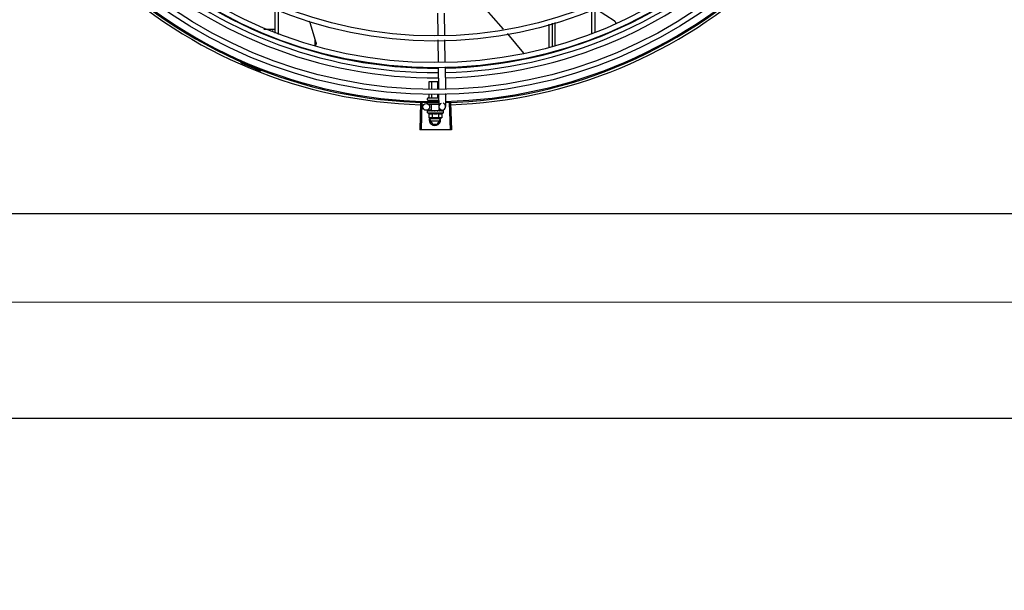
# Model space of a CAD drawing. Units: metres. Extents: x 0 to 1251, y -25 to 542.
# Drawn here: x 1119 to 1120, y 340 to 340 of the extents above; entities that cross this region are included whole.
import ezdxf

# ---------------------------------------------------------------- set-up
doc = ezdxf.new("R2010")
doc.units = ezdxf.units.M
doc.linetypes.add('CONTINUO', pattern=[0])
for name, color, linetype in [('-teeqpp', 252, 'Continuous'), ('AC-TUB', 3, 'Continuous'), ('EQP', 31, 'Continuous'), ('ESTACIONAMENTO', 2, 'CONTINUO')]:
    doc.layers.add(name, color=color, linetype=linetype)

# ---------------------------------------------------------------- blocks, each defined once
blk = doc.blocks.new('VAGA1')
at = {"layer": 'ESTACIONAMENTO', "linetype": 'Continuous', "lineweight": 20}
blk.add_arc((-2528887.01162, 1741341.96465), 173.44417, 91.1109514, 105.6773102, dxfattribs=at)

msp = doc.modelspace()

# ---------------------------------------------------------------- linework, layer by layer
at = {"layer": '-teeqpp'}
for p, q in [((1118.96125, 340.37066), (1118.96125, 340.39252)), ((1118.96425, 340.36963), (1118.96425, 340.39121)), ((1119.23825, 340.39068), (1119.23825, 340.37066)), ((1119.24125, 340.3921), (1119.24125, 340.37167)), ((1119.1034, 340.38818), (1119.10369, 340.36928)), ((1119.1094, 340.38827), (1119.10969, 340.36937)), ((1118.9515, 340.37429), (1118.96125, 340.37429)), ((1118.959, 340.37429), (1118.959, 340.37297)), ((1119.20125, 340.3583), (1119.20125, 340.37861)), ((1119.20425, 340.35931), (1119.20425, 340.37954)), ((1119.20625, 340.38016), (1119.20625, 340.35997)), ((1118.99625, 340.35986), (1118.99625, 340.36514)), ((1119.10376, 340.36479), (1119.10405, 340.34548)), ((1119.10976, 340.36488), (1119.11005, 340.34578)), ((1118.93285, 340.34614), (1118.93247, 340.34527)), ((1118.94892, 340.33848), (1118.94858, 340.33759)), ((1119.10412, 340.34099), (1119.1044, 340.32208)), ((1119.11011, 340.34129), (1119.1104, 340.32237)), ((1119.09607, 340.32846), (1119.10431, 340.32846)), ((1119.09608, 340.32166), (1119.09607, 340.32846)), ((1119.09866, 340.32179), (1119.09866, 340.32846)), ((1119.10384, 340.32205), (1119.10384, 340.32846)), ((1119.09475, 340.31246), (1119.09475, 340.31346)), ((1119.09525, 340.31396), (1119.10425, 340.31396)), ((1119.09525, 340.31196), (1119.10456, 340.31196)), ((1119.09608, 340.31416), (1119.09608, 340.31717)), ((1119.09608, 340.31138), (1119.09608, 340.31196)), ((1119.09867, 340.31416), (1119.09866, 340.3173)), ((1119.09867, 340.31142), (1119.09867, 340.31196)), ((1119.10384, 340.31416), (1119.10384, 340.31755)), ((1119.10384, 340.31149), (1119.10384, 340.31196)), ((1119.10447, 340.31758), (1119.10464, 340.30631)), ((1119.11047, 340.31788), (1119.11064, 340.3064)), ((1119.08872, 340.30965), (1119.08802, 340.28611)), ((1119.08982, 340.30961), (1119.08919, 340.28607)), ((1119.0982, 340.30322), (1119.09369, 340.30315)), ((1119.09471, 340.30282), (1119.09473, 340.30283)), ((1119.09477, 340.30283), (1119.09473, 340.30283)), ((1119.09475, 340.30906), (1119.09475, 340.30996)), ((1119.09479, 340.30282), (1119.09477, 340.30283)), ((1119.0956, 340.30282), (1119.09479, 340.30283)), ((1119.09542, 340.30846), (1119.10461, 340.30846)), ((1119.09562, 340.30283), (1119.09552, 340.30283)), ((1119.09569, 340.30282), (1119.09564, 340.30283)), ((1119.09697, 340.30282), (1119.09705, 340.30283)), ((1119.0972, 340.30283), (1119.09705, 340.30283)), ((1119.09731, 340.30282), (1119.09723, 340.30283)), ((1119.09821, 340.30296), (1119.0982, 340.30846)), ((1119.09821, 340.30296), (1119.10507, 340.30296)), ((1119.09864, 340.30296), (1119.09864, 340.3028)), ((1119.09915, 340.30278), (1119.09864, 340.3028)), ((1119.09946, 340.30282), (1119.09937, 340.30283)), ((1119.10424, 340.30282), (1119.10413, 340.30283)), ((1119.10478, 340.3028), (1119.1044, 340.30279)), ((1119.10464, 340.30296), (1119.10464, 340.3028)), ((1119.10532, 340.30282), (1119.10464, 340.3028)), ((1119.10549, 340.30282), (1119.10478, 340.3028)), ((1119.10507, 340.30296), (1119.10507, 340.30481)), ((1119.10769, 340.30336), (1119.10507, 340.30332)), ((1119.10604, 340.30283), (1119.10532, 340.30282)), ((1119.10622, 340.30283), (1119.10549, 340.30282)), ((1119.10631, 340.30282), (1119.10622, 340.30283)), ((1119.10855, 340.30283), (1119.10781, 340.30283)), ((1119.10851, 340.30283), (1119.10781, 340.30283)), ((1119.10857, 340.30282), (1119.10855, 340.30283)), ((1119.11379, 340.30965), (1119.11449, 340.28611)), ((1119.11489, 340.30968), (1119.11565, 340.28614)), ((1119.09464, 340.30096), (1119.09464, 340.30261)), ((1119.09464, 340.30096), (1119.10864, 340.30096)), ((1119.09587, 340.30028), (1119.09587, 340.29668)), ((1119.09587, 340.29668), (1119.09664, 340.29646)), ((1119.09714, 340.29646), (1119.09664, 340.29646)), ((1119.09676, 340.29491), (1119.09765, 340.29646)), ((1119.09676, 340.29491), (1119.09907, 340.29091)), ((1119.10524, 340.29581), (1119.09728, 340.29581)), ((1119.10664, 340.29646), (1119.09731, 340.29646)), ((1119.09875, 340.30028), (1119.09875, 340.29668)), ((1119.1012, 340.30246), (1119.10138, 340.30266)), ((1119.10345, 340.29091), (1119.10576, 340.29491)), ((1119.10453, 340.30028), (1119.10453, 340.29668)), ((1119.10576, 340.29491), (1119.10486, 340.29646)), ((1119.10741, 340.29668), (1119.10664, 340.29646)), ((1119.10741, 340.30028), (1119.10741, 340.29668)), ((1119.10864, 340.30096), (1119.10864, 340.30262)), ((1119.09728, 340.29401), (1119.10524, 340.29401)), ((1119.09907, 340.29091), (1119.10345, 340.29091))]:
    msp.add_line(p, q, dxfattribs=at)
for points in [[(1119.16145, 340.37432), (1119.15047, 340.3865), (1119.14652, 340.39108)], [(1119.24165, 340.39229), (1119.24355, 340.39115), (1119.25817, 340.3818)], [(1118.99104, 340.38154), (1118.99186, 340.37915), (1118.99705, 340.36259)], [(1119.25817, 340.3818), (1119.25832, 340.38169), (1119.25855, 340.38149), (1119.25876, 340.38127), (1119.25894, 340.38104), (1119.2591, 340.38079), (1119.25923, 340.38053), (1119.25933, 340.38026), (1119.25941, 340.37999), (1119.25946, 340.37972), (1119.25947, 340.37955)], [(1119.17925, 340.35325), (1119.16509, 340.37028), (1119.16504, 340.37034)], [(1118.99705, 340.36259), (1118.99709, 340.36243), (1118.99714, 340.36213), (1118.99716, 340.36184), (1118.99715, 340.36155), (1118.99712, 340.36126), (1118.99705, 340.36098), (1118.99697, 340.36072), (1118.99686, 340.36046), (1118.99673, 340.36023), (1118.99658, 340.36), (1118.99643, 340.35982)], [(1119.09712, 340.30281), (1119.09661, 340.30282), (1119.09569, 340.30283)], [(1119.09864, 340.3028), (1119.09795, 340.30282), (1119.09731, 340.30283)], [(1119.10042, 340.30277), (1119.10011, 340.3028), (1119.09975, 340.30282), (1119.09946, 340.30283)], [(1119.10413, 340.30283), (1119.10373, 340.30282), (1119.10334, 340.3028), (1119.10299, 340.30277)], [(1119.10764, 340.30283), (1119.10667, 340.30282), (1119.10633, 340.30281)], [(1119.10776, 340.30283), (1119.10677, 340.30282), (1119.10634, 340.30281)]]:
    msp.add_lwpolyline(points, dxfattribs=at)
for centre, radius in [((1119.10123, 340.73091), 0.41395), ((1119.10123, 340.73091), 0.40945), ((1119.10123, 340.73091), 0.3905), ((1119.10123, 340.73091), 0.386), ((1119.10123, 340.73091), 0.36705), ((1119.10123, 340.73091), 0.36255), ((1119.09364, 340.30615), 0.003)]:
    msp.add_circle(centre, radius, dxfattribs=at)
for centre, radius, start, end in [((1119.10123, 340.73091), 0.39085, 271.3087, 315.42397), ((1119.10123, 340.73091), 0.39469, 271.30441, 315.42825), ((1119.10123, 340.73091), 0.39931, 271.29714, 315.43539), ((1119.10123, 340.73091), 0.39931, 226.29715, 270.43559), ((1119.10123, 340.73091), 0.39469, 226.3003, 270.43129), ((1119.10123, 340.73091), 0.39085, 226.30459, 270.427), ((1119.10123, 340.73091), 0.42, 271.27538, 315.46738), ((1119.10123, 340.73091), 0.42095, 271.27448, 315.45399), ((1119.10123, 340.73091), 0.42095, 226.27339, 270.46443), ((1119.10123, 340.73091), 0.42, 226.27432, 270.46373), ((1119.10123, 340.73091), 0.42306, 226.75286, 268.29174), ((1119.10123, 340.73091), 0.42306, 271.86465, 313.25448), ((1118.93005, 340.34524), 0.001, 18.89776, 66.06544), ((1118.93005, 340.34524), 0.00195, 18.89776, 66.06544), ((1118.93284, 340.3462), 0.001, 198.89776, 246.3606), ((1118.93284, 340.3462), 0.00195, 198.89776, 246.3606), ((1119.10123, 340.73091), 0.4219, 246.3606, 248.78868), ((1119.09525, 340.31346), 0.0005, 90.00367, 180.00367), ((1119.09525, 340.31246), 0.0005, 180.00367, 270.00367), ((1119.10764, 340.30636), 0.003, 105.86544, 75.86544), ((1119.10164, 340.31221), 0.01325, 238.11288, 244.17153), ((1119.10126, 340.29491), 0.005, 161.54805, 18.05744), ((1119.10164, 340.31221), 0.01227, 256.39663, 283.61071), ((1119.10164, 340.31582), 0.01936, 261.43056, 278.57677), ((1119.10164, 340.31221), 0.01325, 295.83581, 301.89446)]:
    msp.add_arc(centre, radius, start, end, dxfattribs=at)
for points, start_tangent, end_tangent in [([(1119.09584, 340.31396), (1119.09591, 340.31397), (1119.09597, 340.31399), (1119.09603, 340.31404), (1119.09606, 340.31409), (1119.09608, 340.31416)], (1, 0.000064), (-0.000064, 1)), ([(1119.09855, 340.31396), (1119.09858, 340.31397), (1119.09861, 340.31399), (1119.09864, 340.31404), (1119.09866, 340.31409), (1119.09867, 340.31416)], (1, 0.000064), (-0.000064, 1)), ([(1119.10396, 340.31396), (1119.10393, 340.31397), (1119.10389, 340.31399), (1119.10387, 340.31404), (1119.10385, 340.31409), (1119.10384, 340.31416)], (-1, -0.000064), (-0.000064, 1)), ([(1119.09465, 340.30268), (1119.09466, 340.30272)], (0.209969, 0.977708), (0.324279, 0.945961)), ([(1119.09466, 340.30272), (1119.09468, 340.30277), (1119.09471, 340.30282)], (0.324279, 0.945961), (0.548439, 0.836191)), ([(1119.09476, 340.30283), (1119.09474, 340.30281), (1119.09472, 340.30275), (1119.0947, 340.30266)], (-0.985714, -0.16843), (-0.118377, -0.992969)), ([(1119.09476, 340.30283), (1119.09476, 340.30283)], (-0.998999, -0.044725), (-0.985714, -0.16843)), ([(1119.09477, 340.30283), (1119.09476, 340.30283)], (-0.995183, 0.098034), (-0.998999, -0.044725)), ([(1119.09537, 340.30246), (1119.09524, 340.30252), (1119.09512, 340.30258), (1119.09502, 340.30264), (1119.09493, 340.3027), (1119.09485, 340.30276), (1119.09479, 340.30282)], (-0.91601, 0.401156), (-0.687161, 0.726505)), ([(1119.0956, 340.30283), (1119.09556, 340.30281), (1119.0955, 340.30275), (1119.09545, 340.30266)], (-0.958325, -0.285682), (-0.377011, -0.926209)), ([(1119.09548, 340.30283), (1119.09552, 340.30283)], (0.955679, 0.29441), (0.999997, -0.002355)), ([(1119.09562, 340.30283), (1119.0956, 340.30283)], (-0.993259, -0.115918), (-0.958325, -0.285682)), ([(1119.09564, 340.30283), (1119.09562, 340.30283), (1119.09562, 340.30283)], (-0.999902, 0.014001), (-0.993259, -0.115918)), ([(1119.09681, 340.30246), (1119.09641, 340.30258), (1119.09602, 340.3027), (1119.09569, 340.30282)], (-0.96566, 0.25981), (-0.924965, 0.380051)), ([(1119.09694, 340.30281), (1119.09697, 340.30282)], (0.960144, 0.279507), (0.960196, 0.279327)), ([(1119.09709, 340.3028), (1119.09702, 340.30275), (1119.09694, 340.30266)], (-0.892611, -0.450827), (-0.542488, -0.840064)), ([(1119.09711, 340.30281), (1119.09711, 340.30281), (1119.09709, 340.3028)], (-0.92259, -0.385782), (-0.892611, -0.450827)), ([(1119.09712, 340.30281), (1119.09711, 340.30281)], (-0.931571, -0.363559), (-0.92259, -0.385782)), ([(1119.09723, 340.30283), (1119.09721, 340.30283), (1119.09712, 340.30281)], (-0.999894, 0.014576), (-0.931571, -0.363559)), ([(1119.09884, 340.30246), (1119.09856, 340.30252), (1119.09828, 340.30258), (1119.09802, 340.30264), (1119.09778, 340.3027), (1119.09754, 340.30276), (1119.09731, 340.30282)], (-0.978124, 0.208025), (-0.964056, 0.265699)), ([(1119.09913, 340.30277), (1119.09909, 340.30275), (1119.099, 340.30266)], (-0.865273, -0.501301), (-0.627819, -0.77836)), ([(1119.09915, 340.30278), (1119.09913, 340.30277)], (-0.886516, -0.462699), (-0.865273, -0.501301)), ([(1119.09937, 340.30283), (1119.09933, 340.30283), (1119.09921, 340.30281), (1119.09915, 340.30278)], (-0.999651, 0.026426), (-0.886516, -0.462699)), ([(1119.1012, 340.30246), (1119.10062, 340.30257), (1119.10003, 340.3027), (1119.09946, 340.30282)], (-0.981455, 0.191694), (-0.974973, 0.222324)), ([(1119.10042, 340.30277), (1119.10044, 340.30277), (1119.10056, 340.30273)], (0.992839, -0.119464), (0.909925, -0.414773)), ([(1119.1012, 340.30246), (1119.10088, 340.30259), (1119.10056, 340.30273)], (-0.925966, 0.377606), (-0.909921, 0.414781)), ([(1119.10186, 340.30282), (1119.10173, 340.30283), (1119.1016, 340.30281), (1119.10148, 340.30275), (1119.10138, 340.30266)], (-0.977304, 0.211842), (-0.656418, -0.754397)), ([(1119.10269, 340.30265), (1119.10243, 340.3027), (1119.10215, 340.30276), (1119.10186, 340.30282)], (-0.979776, 0.200097), (-0.977303, 0.211844)), ([(1119.10272, 340.30265), (1119.10277, 340.30269), (1119.10288, 340.30275), (1119.10299, 340.30277), (1119.10299, 340.30277)], (0.725159, 0.688581), (0.99498, 0.100072)), ([(1119.10413, 340.30283), (1119.10412, 340.30283), (1119.104, 340.30281), (1119.10388, 340.30275), (1119.10379, 340.30266)], (-0.999696, -0.024675), (-0.638077, -0.769972)), ([(1119.1044, 340.30279), (1119.10424, 340.30282)], (-0.974203, 0.225672), (-0.973829, 0.227282)), ([(1119.10464, 340.30273), (1119.1044, 340.30279)], (-0.97455, 0.22417), (-0.974203, 0.225672)), ([(1119.10481, 340.30269), (1119.10478, 340.3027), (1119.10464, 340.30273)], (-0.974629, 0.223825), (-0.97455, 0.22417)), ([(1119.10622, 340.30283), (1119.10621, 340.30283), (1119.10611, 340.30281), (1119.10601, 340.30275), (1119.10594, 340.30266)], (-0.999926, -0.012181), (-0.56643, -0.82411)), ([(1119.10604, 340.30283), (1119.10607, 340.30283), (1119.10608, 340.30283)], (0.999892, 0.014704), (0.995612, -0.093581)), ([(1119.10633, 340.30281), (1119.10631, 340.30282)], (-0.960179, 0.279384), (-0.960232, 0.279204)), ([(1119.10634, 340.30281), (1119.10633, 340.30281)], (-0.960165, 0.279434), (-0.960179, 0.279384)), ([(1119.10637, 340.3028), (1119.10634, 340.30281)], (-0.960083, 0.279716), (-0.960165, 0.279434)), ([(1119.10747, 340.30246), (1119.10712, 340.30258), (1119.10672, 340.3027), (1119.10637, 340.3028)], (-0.943078, 0.332572), (-0.960083, 0.279716)), ([(1119.10776, 340.30283), (1119.10775, 340.30283), (1119.10768, 340.30281), (1119.10762, 340.30275), (1119.10757, 340.30266)], (-0.999997, -0.002483), (-0.420177, -0.907442)), ([(1119.10764, 340.30283), (1119.10766, 340.30283), (1119.10766, 340.30283)], (0.9999, 0.014129), (0.993274, -0.115791)), ([(1119.10779, 340.30283), (1119.10776, 340.30283)], (-0.955717, 0.294287), (-0.999997, -0.002483)), ([(1119.10781, 340.30282), (1119.10779, 340.30283)], (-0.908856, 0.417111), (-0.955717, 0.294287)), ([(1119.10844, 340.30246), (1119.10836, 340.30252), (1119.10827, 340.30258), (1119.10817, 340.30264), (1119.10806, 340.3027), (1119.10794, 340.30276), (1119.10781, 340.30282)], (-0.768963, 0.639293), (-0.908854, 0.417114)), ([(1119.10855, 340.30283), (1119.10855, 340.30283), (1119.10853, 340.30281), (1119.1085, 340.30275), (1119.10848, 340.30266)], (-0.98601, 0.166688), (-0.179899, -0.983685)), ([(1119.10851, 340.30283), (1119.10851, 340.30283)], (0.99517, 0.098162), (0.999005, -0.044598)), ([(1119.10864, 340.30262), (1119.10863, 340.30267), (1119.10862, 340.30272), (1119.1086, 340.30277), (1119.10857, 340.30282)], (-0.000064, 1), (-0.548546, 0.836121)), ([(1119.09464, 340.30261), (1119.09464, 340.30266), (1119.09465, 340.30268)], (-0.000064, 1), (0.209969, 0.977708)), ([(1119.09468, 340.30246), (1119.09466, 340.30251), (1119.09464, 340.30256), (1119.09464, 340.30261)], (-0.498424, 0.866933), (-0.000064, 1)), ([(1119.09468, 340.30246), (1119.09469, 340.30256), (1119.0947, 340.30266)], (0.097213, 0.995264), (0.118377, 0.992969)), ([(1119.09537, 340.30246), (1119.09541, 340.30256), (1119.09545, 340.30266)], (0.361813, 0.932251), (0.377011, 0.926209)), ([(1119.09587, 340.30028), (1119.09603, 340.30021), (1119.0962, 340.30014), (1119.09637, 340.30008), (1119.09653, 340.30004), (1119.0967, 340.3), (1119.09688, 340.29997), (1119.09707, 340.29995), (1119.09729, 340.29994), (1119.09753, 340.29995), (1119.09781, 340.29998), (1119.09811, 340.30004), (1119.09843, 340.30014), (1119.09875, 340.30028)], (0.900102, -0.435678), (0.900047, 0.435794)), ([(1119.09587, 340.29668), (1119.09616, 340.2966), (1119.09645, 340.29654), (1119.09665, 340.29651)], (0.957446, -0.288614), (0.990715, -0.135955)), ([(1119.09665, 340.29651), (1119.09674, 340.29649), (1119.09702, 340.29647), (1119.09714, 340.29646)], (0.990715, -0.135955), (0.999388, -0.03499)), ([(1119.09681, 340.30246), (1119.09688, 340.30256), (1119.09694, 340.30266)], (0.534073, 0.845438), (0.542488, 0.840064)), ([(1119.09714, 340.29646), (1119.09731, 340.29646)], (0.999388, -0.03499), (1, 0.000064)), ([(1119.09731, 340.29646), (1119.0976, 340.29647), (1119.09788, 340.29649), (1119.09817, 340.29654), (1119.09846, 340.2966), (1119.09875, 340.29668)], (1, 0.000064), (0.957409, 0.288736)), ([(1119.09884, 340.30246), (1119.09892, 340.30256), (1119.099, 340.30266)], (0.624272, 0.781207), (0.627819, 0.77836)), ([(1119.10272, 340.30264), (1119.10269, 340.30265)], (-0.979826, 0.199853), (-0.979776, 0.200097)), ([(1119.10362, 340.30246), (1119.10332, 340.30252), (1119.10302, 340.30258), (1119.10272, 340.30264), (1119.10272, 340.30264)], (-0.979964, 0.199174), (-0.979826, 0.199853)), ([(1119.10362, 340.30246), (1119.1037, 340.30256), (1119.10379, 340.30266)], (0.641473, 0.767146), (0.638077, 0.769972)), ([(1119.10453, 340.30028), (1119.10485, 340.30015), (1119.10517, 340.30005), (1119.10547, 340.29998), (1119.10574, 340.29995), (1119.10599, 340.29994), (1119.10621, 340.29995), (1119.1064, 340.29997), (1119.10658, 340.3), (1119.10674, 340.30004), (1119.10691, 340.30009), (1119.10708, 340.30014), (1119.10725, 340.30021), (1119.10741, 340.30028)], (0.900102, -0.435678), (0.900047, 0.435794)), ([(1119.10453, 340.29668), (1119.10482, 340.2966), (1119.10511, 340.29654), (1119.1054, 340.29649), (1119.10568, 340.29647), (1119.10597, 340.29646)], (0.957446, -0.288614), (1, 0.000064)), ([(1119.10489, 340.30267), (1119.10481, 340.30269)], (-0.974615, 0.223887), (-0.974629, 0.223825)), ([(1119.10531, 340.30257), (1119.10489, 340.30267)], (-0.973983, 0.22662), (-0.974615, 0.223887)), ([(1119.1054, 340.30255), (1119.10531, 340.30257)], (-0.973722, 0.227742), (-0.973983, 0.22662)), ([(1119.10554, 340.30252), (1119.1054, 340.30255)], (-0.973222, 0.229866), (-0.973722, 0.227742)), ([(1119.1058, 340.30246), (1119.10554, 340.30252)], (-0.971873, 0.235504), (-0.973222, 0.229866)), ([(1119.1058, 340.30246), (1119.10587, 340.30256), (1119.10594, 340.30266)], (0.574221, 0.8187), (0.56643, 0.82411)), ([(1119.10597, 340.29646), (1119.10614, 340.29646)], (1, 0.000064), (0.999383, 0.035118)), ([(1119.10614, 340.29646), (1119.10626, 340.29647), (1119.10654, 340.29649), (1119.10683, 340.29654), (1119.10712, 340.2966), (1119.10741, 340.29668)], (0.999383, 0.035118), (0.957409, 0.288736)), ([(1119.10747, 340.30246), (1119.10752, 340.30256), (1119.10757, 340.30266)], (0.434177, 0.900828), (0.420177, 0.907442)), ([(1119.10844, 340.30246), (1119.10846, 340.30256), (1119.10848, 340.30266)], (0.200281, 0.979738), (0.179899, 0.983685)), ([(1119.08919, 340.28607), (1119.08802, 340.28611)], (-0.999634, 0.027058), (-0.99956, 0.02967)), ([(1119.09302, 340.28599), (1119.08919, 340.28607)], (-0.99983, 0.018455), (-0.999634, 0.027057)), ([(1119.09302, 340.28599), (1119.08919, 340.28607)], (-0.99983, 0.018455), (-0.999634, 0.027058)), ([(1119.09743, 340.28593), (1119.09302, 340.28599)], (-0.999964, 0.008542), (-0.99983, 0.018455)), ([(1119.09743, 340.28593), (1119.09684, 340.28593), (1119.09302, 340.28599)], (-0.999964, 0.008542), (-0.99983, 0.018455)), ([(1119.10184, 340.28591), (1119.09801, 340.28592), (1119.09743, 340.28593)], (-0.999999, -0.001371), (-0.999964, 0.008542)), ([(1119.10184, 340.28591), (1119.09743, 340.28593)], (-0.999999, -0.001371), (-0.999964, 0.008542)), ([(1119.10625, 340.28594), (1119.10184, 340.28591)], (-0.999936, -0.011284), (-0.999999, -0.001371)), ([(1119.10625, 340.28594), (1119.10567, 340.28593), (1119.10184, 340.28591)], (-0.999936, -0.011284), (-0.999999, -0.001371)), ([(1119.11066, 340.28601), (1119.10683, 340.28595), (1119.10625, 340.28594)], (-0.999775, -0.021197), (-0.999936, -0.011284)), ([(1119.11066, 340.28601), (1119.10625, 340.28594)], (-0.999775, -0.021197), (-0.999936, -0.011284)), ([(1119.11449, 340.28611), (1119.11066, 340.28601)], (-0.999556, -0.0298), (-0.999775, -0.021197)), ([(1119.11449, 340.28611), (1119.11066, 340.28601)], (-0.999556, -0.029798), (-0.999775, -0.021197)), ([(1119.11565, 340.28614), (1119.11449, 340.28611)], (-0.999475, -0.032411), (-0.999556, -0.0298))]:
    msp.add_spline(points, degree=3, dxfattribs=dict(at, start_tangent=start_tangent, end_tangent=end_tangent))
at = {"layer": 'AC-TUB', "color": 2}
for p, q in [((1120.66101, 340.21253), (1118.52011, 340.21239)), ((1118.47652, 340.13519), (1120.70452, 340.13533))]:
    msp.add_line(p, q, dxfattribs=at)
at = {"layer": 'EQP', "color": 31, "linetype": 'Continuous'}
msp.add_line((1118.41202, 340.03331), (1120.76195, 340.03346), dxfattribs=at)

# ---------------------------------------------------------------- block references
at = {"layer": 'ESTACIONAMENTO', "linetype": 'Continuous', "lineweight": 20, "rotation": 179.4034924530202}
msp.add_blockref('VAGA1', (-2509523.24566, 1768084.24094), dxfattribs=at)

doc.saveas('drawing.dxf')
